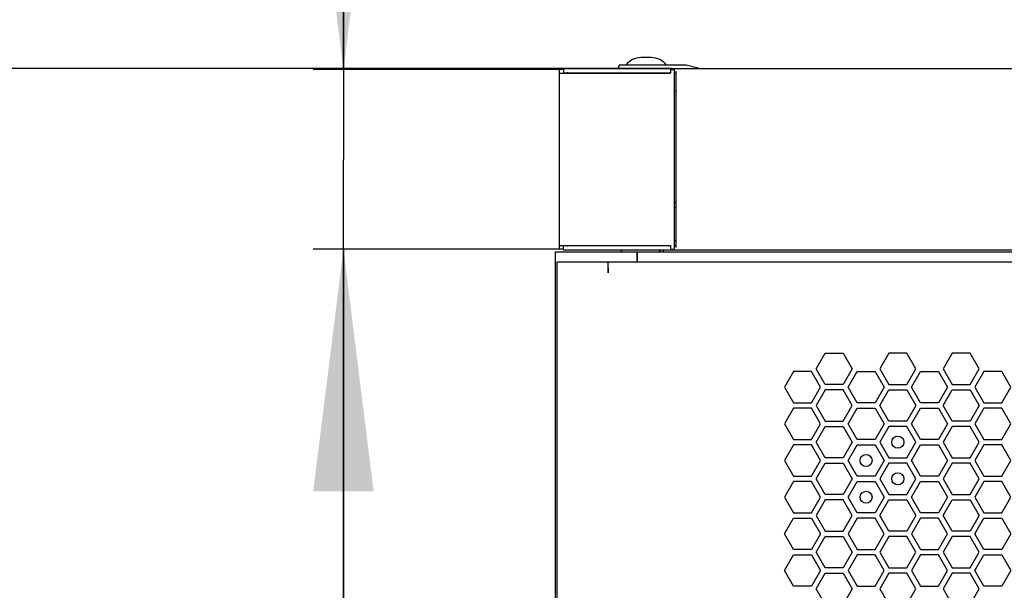
# Model space of a CAD drawing. Units: millimetres. Extents: x 0 to 420, y 0 to 297.
# Drawn here: x 33 to 50, y 262 to 272 of the extents above; entities that cross this region are included whole.
import ezdxf

# ---------------------------------------------------------------- set-up
doc = ezdxf.new("R2010")
doc.units = ezdxf.units.MM
doc.header["$LTSCALE"] = 23.1
doc.layers.get('0').update_dxf_attribs({"linetype": 'CONTINUOUS'})
for name, color, linetype in [('03___PRT_ALL_CURVES', 7, 'CONTINUOUS'), ('07__ASM_ALL_ANNOTATION', 7, 'CONTINUOUS'), ('ALL_AXES', 7, 'CONTINUOUS')]:
    doc.layers.add(name, color=color, linetype=linetype)
doc.styles.get("Standard").update_dxf_attribs({"font": 'gost.ttf'})
doc.dimstyles.new('DIMSTYLE_2', dxfattribs={"dimtxt": 3.5, "dimasz": 4, "dimexe": 0.5, "dimexo": 0, "dimgap": 0.875, "dimtad": 1, "dimdec": 0, "dimlfac": 16.666667, "dimtxsty": 'STANDARD', "dimblk": '_FILLED', "dimblk1": '_FILLED', "dimblk2": '_FILLED', "dimcen": 0.09, "dimadec": 3, "dimazin": 2, "dimtp": 0.3, "dimtm": 0.3, "dimtfac": 1, "dimtdec": 0, "dimtofl": 0, "dimtmove": 0, "dimatfit": 3, "dimldrblk": '_FILLED', "dimfxl": 1, "dimtolj": 1, "dimarcsym": 0})
doc.dimstyles.new('DIMSTYLE_7', dxfattribs={"dimtxt": 3.5, "dimasz": 4, "dimexe": 0.5, "dimexo": 0, "dimgap": 0.875, "dimtad": 1, "dimdec": 3, "dimlfac": 16.666667, "dimtxsty": 'STANDARD', "dimblk": '_FILLED', "dimblk1": '_FILLED', "dimblk2": '_FILLED', "dimcen": 0.09, "dimadec": 3, "dimazin": 2, "dimtp": 2, "dimtm": 2, "dimtfac": 1, "dimtdec": 3, "dimtofl": 0, "dimtmove": 0, "dimatfit": 3, "dimldrblk": '_FILLED', "dimfxl": 1, "dimtolj": 1, "dimarcsym": 0})

# ---------------------------------------------------------------- blocks, each defined once
blk = doc.blocks.new('_FILLED')
at = {"color": 0, "linetype": 'BYBLOCK'}
blk.add_solid([(0, 0), (-1, 0.125), (-1, -0.125)], dxfattribs=at)
blk = doc.blocks.new('*D1')
at = {"layer": '07__ASM_ALL_ANNOTATION', "color": 2, "linetype": 'CONTINUOUS'}
for p, q in [((38.752, 270.865), (38.752, 278.865)), ((38.752, 278.865), (38.752, 269.38)), ((42.319, 270.865), (38.252, 270.865)), ((38.752, 257.608), (38.752, 269.38)), ((42.319, 267.895), (38.252, 267.895)), ((38.752, 267.895), (38.752, 257.608))]:
    blk.add_line(p, q, dxfattribs=at)
at = {"layer": '07__ASM_ALL_ANNOTATION', "color": 2, "linetype": 'CONTINUOUS', "xscale": 4, "yscale": 4, "zscale": 4}
for p, rotation in [((38.752, 270.865), 270), ((38.752, 267.895), 90)]:
    blk.add_blockref('_FILLED', p, dxfattribs=dict(at, rotation=rotation))
at = {"layer": '07__ASM_ALL_ANNOTATION', "color": 2, "linetype": 'CONTINUOUS', "insert": (34.377, 261.919), "char_height": 3.5, "width": 4.31066, "attachment_point": 3, "rotation": 90, "line_spacing_factor": 0.9}
blk.add_mtext('50', dxfattribs=at)
blk = doc.blocks.new('*D10')
at = {"layer": '07__ASM_ALL_ANNOTATION', "color": 2, "linetype": 'CONTINUOUS'}
for p, q in [((44.179, 270.88), (30.737, 270.88)), ((31.237, 270.88), (31.237, 202.969)), ((31.237, 135.058), (31.237, 202.969)), ((44.965, 135.058), (30.737, 135.058))]:
    blk.add_line(p, q, dxfattribs=at)
at = {"layer": '07__ASM_ALL_ANNOTATION', "color": 2, "linetype": 'CONTINUOUS', "xscale": 4, "yscale": 4, "zscale": 4}
for p, rotation in [((31.237, 270.88), 90), ((31.237, 135.058), 270)]:
    blk.add_blockref('_FILLED', p, dxfattribs=dict(at, rotation=rotation))
at = {"layer": '07__ASM_ALL_ANNOTATION', "color": 2, "linetype": 'CONTINUOUS', "insert": (26.862, 212.828), "char_height": 3.5, "width": 11.86397, "attachment_point": 2, "rotation": 90, "line_spacing_factor": 0.9}
blk.add_mtext('2263,7', dxfattribs=at)

msp = doc.modelspace()

# ---------------------------------------------------------------- linework, layer by layer
at = {"color": 7, "linetype": 'CONTINUOUS'}
for p, q in [((42.391461, 270.880158), (42.391461, 270.808158)), ((43.309461, 270.898158), (43.309461, 270.922158)), ((43.327461, 270.940158), (44.419461, 270.940158)), ((44.419461, 270.940158), (44.61558, 270.894057)), ((42.319461, 270.865158), (42.319461, 267.895158)), ((42.391461, 270.865158), (42.319461, 270.865158)), ((42.319461, 270.805158), (44.161461, 270.805158)), ((42.391461, 270.808158), (44.161461, 270.808158)), ((44.161461, 270.865158), (44.161461, 270.805158)), ((44.161461, 270.865158), (44.221461, 270.865158)), ((44.221461, 270.865158), (44.221461, 267.895158)), ((44.221461, 270.808158), (44.257461, 270.808158)), ((44.257461, 270.502158), (44.227461, 270.502158)), ((44.221461, 268.582158), (44.257461, 268.582158)), ((42.319461, 267.955158), (44.161461, 267.955158)), ((42.391461, 267.880158), (42.391461, 267.952158)), ((44.161461, 267.952158), (42.391461, 267.952158)), ((44.161461, 267.955158), (44.161461, 267.895158)), ((44.221461, 268.042158), (44.257461, 268.042158)), ((44.257461, 267.952158), (44.221461, 267.952158)), ((42.391461, 267.895158), (42.319461, 267.895158)), ((43.618461, 267.777151), (43.607932, 267.777151)), ((44.041461, 267.880158), (44.041461, 267.850158)), ((44.161461, 267.895158), (44.221461, 267.895158))]:
    msp.add_line(p, q, dxfattribs=at)
at = {"color": 3, "linetype": 'CONTINUOUS'}
for p, q in [((42.391461, 270.880158), (78.067461, 270.880158)), ((42.391461, 270.808158), (42.391461, 270.805158)), ((44.257461, 267.922335), (44.257461, 270.837981)), ((44.221461, 268.672158), (44.257461, 268.672158)), ((42.391461, 267.955158), (42.391461, 267.952158)), ((42.259461, 136.990158), (42.259461, 267.850158)), ((42.259461, 267.850158), (78.139461, 267.850158)), ((78.067461, 267.880158), (42.391461, 267.880158)), ((43.607932, 267.850158), (43.607932, 267.685158)), ((43.618461, 267.848144), (43.607932, 267.848144)), ((43.618461, 267.706158), (43.618461, 267.848144)), ((42.289473, 137.185158), (42.289473, 267.685158)), ((42.289473, 267.685158), (78.079473, 267.685158)), ((43.12944, 267.505158), (43.12944, 267.685158)), ((43.129441, 267.585831), (43.12944, 267.505158))]:
    msp.add_line(p, q, dxfattribs=at)
at = {"color": 7, "linetype": 'CONTINUOUS'}
for centre, radius, start, end in [((43.327461, 270.922158), 0.018, 90, 180), ((43.327461, 270.898158), 0.018, 180, 270), ((44.611461, 270.876534), 0.018, 11.6269947, 76.771684), ((42.463461, 270.736158), 0.072, 90, 105.6849898), ((44.227461, 270.520158), 0.018, 250.4528786, 270), ((42.463461, 268.024158), 0.072, 254.2684126, 270)]:
    msp.add_arc(centre, radius, start, end, dxfattribs=at)
at = {"layer": '03___PRT_ALL_CURVES', "color": 40, "linetype": 'CONTINUOUS'}
for p, q in [((46.574618, 265.918158), (46.723574, 266.176158)), ((46.723574, 266.176158), (47.021487, 266.176158)), ((47.021487, 266.176158), (47.170443, 265.918158)), ((47.773197, 266.176158), (47.62424, 265.918158)), ((48.07111, 266.176158), (47.773197, 266.176158)), ((48.220066, 265.918158), (48.07111, 266.176158)), ((48.82282, 266.176158), (48.673863, 265.918158)), ((49.120732, 266.176158), (48.82282, 266.176158)), ((49.269689, 265.918158), (49.120732, 266.176158)), ((46.198745, 265.873158), (46.049789, 265.615158)), ((46.496658, 265.873158), (46.198745, 265.873158)), ((46.645615, 265.615158), (46.496658, 265.873158)), ((46.723574, 265.660158), (46.574618, 265.918158)), ((47.170443, 265.918158), (47.021487, 265.660158)), ((47.099429, 265.615158), (47.248385, 265.873158)), ((47.248385, 265.873158), (47.546298, 265.873158)), ((47.546298, 265.873158), (47.695255, 265.615158)), ((47.62424, 265.918158), (47.773197, 265.660158)), ((48.07111, 265.660158), (48.220066, 265.918158)), ((48.149069, 265.615158), (48.298025, 265.873158)), ((48.298025, 265.873158), (48.595938, 265.873158)), ((48.595938, 265.873158), (48.744895, 265.615158)), ((48.673863, 265.918158), (48.82282, 265.660158)), ((49.120732, 265.660158), (49.269689, 265.918158)), ((49.347605, 265.873158), (49.198649, 265.615158)), ((49.645518, 265.873158), (49.347605, 265.873158)), ((49.794475, 265.615158), (49.645518, 265.873158)), ((47.021487, 265.660158), (46.723574, 265.660158)), ((47.773197, 265.660158), (48.07111, 265.660158)), ((48.82282, 265.660158), (49.120732, 265.660158)), ((46.049789, 265.615158), (46.198745, 265.357158)), ((46.496658, 265.357158), (46.645615, 265.615158)), ((46.723574, 265.570158), (46.574618, 265.312158)), ((47.021487, 265.570158), (46.723574, 265.570158)), ((47.170443, 265.312158), (47.021487, 265.570158)), ((47.248385, 265.357158), (47.099429, 265.615158)), ((47.695255, 265.615158), (47.546298, 265.357158)), ((47.62424, 265.312158), (47.773197, 265.570158)), ((47.773197, 265.570158), (48.07111, 265.570158)), ((48.07111, 265.570158), (48.220066, 265.312158)), ((48.298025, 265.357158), (48.149069, 265.615158)), ((48.744895, 265.615158), (48.595938, 265.357158)), ((48.673863, 265.312158), (48.82282, 265.570158)), ((48.82282, 265.570158), (49.120732, 265.570158)), ((49.120732, 265.570158), (49.269689, 265.312158)), ((49.198649, 265.615158), (49.347605, 265.357158)), ((49.645518, 265.357158), (49.794475, 265.615158)), ((46.198745, 265.357158), (46.496658, 265.357158)), ((47.546298, 265.357158), (47.248385, 265.357158)), ((48.595938, 265.357158), (48.298025, 265.357158)), ((49.347605, 265.357158), (49.645518, 265.357158)), ((46.198745, 265.267158), (46.049789, 265.009158)), ((46.496658, 265.267158), (46.198745, 265.267158)), ((46.645615, 265.009158), (46.496658, 265.267158)), ((46.574618, 265.312158), (46.723574, 265.054158)), ((47.021487, 265.054158), (47.170443, 265.312158)), ((47.099429, 265.009158), (47.248385, 265.267158)), ((47.248385, 265.267158), (47.546298, 265.267158)), ((47.546298, 265.267158), (47.695255, 265.009158)), ((47.773197, 265.054158), (47.62424, 265.312158)), ((48.220066, 265.312158), (48.07111, 265.054158)), ((48.149069, 265.009158), (48.298025, 265.267158)), ((48.298025, 265.267158), (48.595938, 265.267158)), ((48.595938, 265.267158), (48.744895, 265.009158)), ((48.82282, 265.054158), (48.673863, 265.312158)), ((49.269689, 265.312158), (49.120732, 265.054158)), ((49.347605, 265.267158), (49.198649, 265.009158)), ((49.645518, 265.267158), (49.347605, 265.267158)), ((49.794475, 265.009158), (49.645518, 265.267158)), ((46.049789, 265.009158), (46.198745, 264.751158)), ((46.496658, 264.751158), (46.645615, 265.009158)), ((46.723574, 265.054158), (47.021487, 265.054158)), ((47.248385, 264.751158), (47.099429, 265.009158)), ((47.695255, 265.009158), (47.546298, 264.751158)), ((48.07111, 265.054158), (47.773197, 265.054158)), ((48.298025, 264.751158), (48.149069, 265.009158)), ((48.744895, 265.009158), (48.595938, 264.751158)), ((49.120732, 265.054158), (48.82282, 265.054158)), ((49.198649, 265.009158), (49.347605, 264.751158)), ((49.645518, 264.751158), (49.794475, 265.009158)), ((46.574618, 264.706158), (46.723574, 264.964158)), ((46.723574, 264.964158), (47.021487, 264.964158)), ((47.021487, 264.964158), (47.170443, 264.706158)), ((47.773197, 264.964158), (47.62424, 264.706158)), ((48.07111, 264.964158), (47.773197, 264.964158)), ((48.220066, 264.706158), (48.07111, 264.964158)), ((48.82282, 264.964158), (48.673863, 264.706158)), ((49.120732, 264.964158), (48.82282, 264.964158)), ((49.269689, 264.706158), (49.120732, 264.964158)), ((46.198745, 264.751158), (46.496658, 264.751158)), ((46.723574, 264.448158), (46.574618, 264.706158)), ((47.170443, 264.706158), (47.021487, 264.448158)), ((47.546298, 264.751158), (47.248385, 264.751158)), ((47.62424, 264.706158), (47.773197, 264.448158)), ((48.07111, 264.448158), (48.220066, 264.706158)), ((48.595938, 264.751158), (48.298025, 264.751158)), ((48.673863, 264.706158), (48.82282, 264.448158)), ((49.120732, 264.448158), (49.269689, 264.706158)), ((49.347605, 264.751158), (49.645518, 264.751158)), ((46.198745, 264.661158), (46.049789, 264.403158)), ((46.496658, 264.661158), (46.198745, 264.661158)), ((46.645615, 264.403158), (46.496658, 264.661158)), ((47.099429, 264.403158), (47.248385, 264.661158)), ((47.248385, 264.661158), (47.546298, 264.661158)), ((47.546298, 264.661158), (47.695255, 264.403158)), ((48.149069, 264.403158), (48.298025, 264.661158)), ((48.298025, 264.661158), (48.595938, 264.661158)), ((48.595938, 264.661158), (48.744895, 264.403158)), ((49.347605, 264.661158), (49.198649, 264.403158)), ((49.645518, 264.661158), (49.347605, 264.661158)), ((49.794475, 264.403158), (49.645518, 264.661158)), ((46.049789, 264.403158), (46.198745, 264.145158)), ((46.496658, 264.145158), (46.645615, 264.403158)), ((46.574618, 264.100158), (46.723574, 264.358158)), ((47.021487, 264.448158), (46.723574, 264.448158)), ((46.723574, 264.358158), (47.021487, 264.358158)), ((47.021487, 264.358158), (47.170443, 264.100158)), ((47.248385, 264.145158), (47.099429, 264.403158)), ((47.695255, 264.403158), (47.546298, 264.145158)), ((47.773197, 264.358158), (47.62424, 264.100158)), ((47.773197, 264.448158), (48.07111, 264.448158)), ((48.07111, 264.358158), (47.773197, 264.358158)), ((48.220066, 264.100158), (48.07111, 264.358158)), ((48.298025, 264.145158), (48.149069, 264.403158)), ((48.744895, 264.403158), (48.595938, 264.145158)), ((48.82282, 264.358158), (48.673863, 264.100158)), ((48.82282, 264.448158), (49.120732, 264.448158)), ((49.120732, 264.358158), (48.82282, 264.358158)), ((49.269689, 264.100158), (49.120732, 264.358158)), ((49.198649, 264.403158), (49.347605, 264.145158)), ((49.645518, 264.145158), (49.794475, 264.403158)), ((46.198745, 264.055158), (46.049789, 263.797158)), ((46.198745, 264.145158), (46.496658, 264.145158)), ((46.496658, 264.055158), (46.198745, 264.055158)), ((46.645615, 263.797158), (46.496658, 264.055158)), ((46.723574, 263.842158), (46.574618, 264.100158)), ((47.170443, 264.100158), (47.021487, 263.842158)), ((47.099429, 263.797158), (47.248385, 264.055158)), ((47.546298, 264.145158), (47.248385, 264.145158)), ((47.248385, 264.055158), (47.546298, 264.055158)), ((47.546298, 264.055158), (47.695255, 263.797158)), ((47.62424, 264.100158), (47.773197, 263.842158)), ((48.07111, 263.842158), (48.220066, 264.100158)), ((48.149069, 263.797158), (48.298025, 264.055158)), ((48.595938, 264.145158), (48.298025, 264.145158)), ((48.298025, 264.055158), (48.595938, 264.055158)), ((48.595938, 264.055158), (48.744895, 263.797158)), ((48.673863, 264.100158), (48.82282, 263.842158)), ((49.120732, 263.842158), (49.269689, 264.100158)), ((49.347605, 264.055158), (49.198649, 263.797158)), ((49.347605, 264.145158), (49.645518, 264.145158)), ((49.645518, 264.055158), (49.347605, 264.055158)), ((49.794475, 263.797158), (49.645518, 264.055158)), ((46.049789, 263.797158), (46.198745, 263.539158)), ((46.496658, 263.539158), (46.645615, 263.797158)), ((46.723574, 263.752158), (46.574618, 263.494158)), ((47.021487, 263.842158), (46.723574, 263.842158)), ((47.021487, 263.752158), (46.723574, 263.752158)), ((47.170443, 263.494158), (47.021487, 263.752158)), ((47.248385, 263.539158), (47.099429, 263.797158)), ((47.695255, 263.797158), (47.546298, 263.539158)), ((47.62424, 263.494158), (47.773197, 263.752158)), ((47.773197, 263.842158), (48.07111, 263.842158)), ((47.773197, 263.752158), (48.07111, 263.752158)), ((48.07111, 263.752158), (48.220066, 263.494158)), ((48.298025, 263.539158), (48.149069, 263.797158)), ((48.744895, 263.797158), (48.595938, 263.539158)), ((48.673863, 263.494158), (48.82282, 263.752158)), ((48.82282, 263.842158), (49.120732, 263.842158)), ((48.82282, 263.752158), (49.120732, 263.752158)), ((49.120732, 263.752158), (49.269689, 263.494158)), ((49.198649, 263.797158), (49.347605, 263.539158)), ((49.645518, 263.539158), (49.794475, 263.797158)), ((46.049789, 263.191158), (46.198745, 263.449158)), ((46.198745, 263.539158), (46.496658, 263.539158)), ((46.198745, 263.449158), (46.496658, 263.449158)), ((46.496658, 263.449158), (46.645615, 263.191158)), ((46.574618, 263.494158), (46.723574, 263.236158)), ((47.021487, 263.236158), (47.170443, 263.494158)), ((47.248385, 263.449158), (47.099429, 263.191158)), ((47.546298, 263.539158), (47.248385, 263.539158)), ((47.546298, 263.449158), (47.248385, 263.449158)), ((47.695255, 263.191158), (47.546298, 263.449158)), ((47.773197, 263.236158), (47.62424, 263.494158)), ((48.220066, 263.494158), (48.07111, 263.236158)), ((48.298025, 263.449158), (48.149069, 263.191158)), ((48.595938, 263.539158), (48.298025, 263.539158)), ((48.595938, 263.449158), (48.298025, 263.449158)), ((48.744895, 263.191158), (48.595938, 263.449158)), ((48.82282, 263.236158), (48.673863, 263.494158)), ((49.269689, 263.494158), (49.120732, 263.236158)), ((49.198649, 263.191158), (49.347605, 263.449158)), ((49.347605, 263.539158), (49.645518, 263.539158)), ((49.347605, 263.449158), (49.645518, 263.449158)), ((49.645518, 263.449158), (49.794475, 263.191158)), ((46.723574, 263.236158), (47.021487, 263.236158)), ((48.07111, 263.236158), (47.773197, 263.236158)), ((49.120732, 263.236158), (48.82282, 263.236158)), ((46.198745, 262.933158), (46.049789, 263.191158)), ((46.645615, 263.191158), (46.496658, 262.933158)), ((46.574618, 262.888158), (46.723574, 263.146158)), ((46.723574, 263.146158), (47.021487, 263.146158)), ((47.021487, 263.146158), (47.170443, 262.888158)), ((47.099429, 263.191158), (47.248385, 262.933158)), ((47.546298, 262.933158), (47.695255, 263.191158)), ((47.773197, 263.146158), (47.62424, 262.888158)), ((48.07111, 263.146158), (47.773197, 263.146158)), ((48.220066, 262.888158), (48.07111, 263.146158)), ((48.149069, 263.191158), (48.298025, 262.933158)), ((48.595938, 262.933158), (48.744895, 263.191158)), ((48.82282, 263.146158), (48.673863, 262.888158)), ((49.120732, 263.146158), (48.82282, 263.146158)), ((49.269689, 262.888158), (49.120732, 263.146158)), ((49.347605, 262.933158), (49.198649, 263.191158)), ((49.794475, 263.191158), (49.645518, 262.933158)), ((46.496658, 262.933158), (46.198745, 262.933158)), ((47.248385, 262.933158), (47.546298, 262.933158)), ((48.298025, 262.933158), (48.595938, 262.933158)), ((49.645518, 262.933158), (49.347605, 262.933158)), ((46.049789, 262.585158), (46.198745, 262.843158)), ((46.198745, 262.843158), (46.496658, 262.843158)), ((46.496658, 262.843158), (46.645615, 262.585158)), ((46.723574, 262.630158), (46.574618, 262.888158)), ((47.170443, 262.888158), (47.021487, 262.630158)), ((47.248385, 262.843158), (47.099429, 262.585158)), ((47.546298, 262.843158), (47.248385, 262.843158)), ((47.695255, 262.585158), (47.546298, 262.843158)), ((47.62424, 262.888158), (47.773197, 262.630158)), ((48.07111, 262.630158), (48.220066, 262.888158)), ((48.298025, 262.843158), (48.149069, 262.585158)), ((48.595938, 262.843158), (48.298025, 262.843158)), ((48.744895, 262.585158), (48.595938, 262.843158)), ((48.673863, 262.888158), (48.82282, 262.630158)), ((49.120732, 262.630158), (49.269689, 262.888158)), ((49.198649, 262.585158), (49.347605, 262.843158)), ((49.347605, 262.843158), (49.645518, 262.843158)), ((49.645518, 262.843158), (49.794475, 262.585158)), ((46.198745, 262.327158), (46.049789, 262.585158)), ((46.645615, 262.585158), (46.496658, 262.327158)), ((47.021487, 262.630158), (46.723574, 262.630158)), ((47.099429, 262.585158), (47.248385, 262.327158)), ((47.546298, 262.327158), (47.695255, 262.585158)), ((47.773197, 262.630158), (48.07111, 262.630158)), ((48.149069, 262.585158), (48.298025, 262.327158)), ((48.595938, 262.327158), (48.744895, 262.585158)), ((48.82282, 262.630158), (49.120732, 262.630158)), ((49.347605, 262.327158), (49.198649, 262.585158)), ((49.794475, 262.585158), (49.645518, 262.327158)), ((46.574618, 262.282158), (46.723574, 262.540158)), ((46.723574, 262.540158), (47.021487, 262.540158)), ((47.021487, 262.540158), (47.170443, 262.282158)), ((47.773197, 262.540158), (47.62424, 262.282158)), ((48.07111, 262.540158), (47.773197, 262.540158)), ((48.220066, 262.282158), (48.07111, 262.540158)), ((48.82282, 262.540158), (48.673863, 262.282158)), ((49.120732, 262.540158), (48.82282, 262.540158)), ((49.269689, 262.282158), (49.120732, 262.540158)), ((46.496658, 262.327158), (46.198745, 262.327158)), ((46.723574, 262.024158), (46.574618, 262.282158)), ((47.170443, 262.282158), (47.021487, 262.024158)), ((47.248385, 262.327158), (47.546298, 262.327158)), ((47.62424, 262.282158), (47.773197, 262.024158)), ((48.07111, 262.024158), (48.220066, 262.282158)), ((48.298025, 262.327158), (48.595938, 262.327158)), ((48.673863, 262.282158), (48.82282, 262.024158)), ((49.120732, 262.024158), (49.269689, 262.282158)), ((49.645518, 262.327158), (49.347605, 262.327158))]:
    msp.add_line(p, q, dxfattribs=at)
at = {"layer": '03___PRT_ALL_CURVES', "color": 7, "linetype": 'CONTINUOUS'}
for centre in [(47.922153, 264.706158), (47.397342, 264.403158), (47.922153, 264.100158), (47.397342, 263.797158)]:
    msp.add_circle(centre, 0.0999, dxfattribs=at)
at = {"layer": 'ALL_AXES', "color": 7, "linetype": 'CONTINUOUS'}
for p, q in [((43.848417, 271.061559), (43.670505, 271.061559)), ((43.579461, 270.808158), (43.579461, 270.805158)), ((43.939461, 270.808158), (43.939461, 270.805158))]:
    msp.add_line(p, q, dxfattribs=at)
for centre, start, end in [((43.670505, 270.761559), 90, 143.4637615), ((43.848417, 270.761559), 36.5362385, 90), ((43.580505, 268.058757), 216.5362385, 224.0632414), ((43.758417, 268.058757), 315.9367586, 323.4637615)]:
    msp.add_arc(centre, 0.3, start, end, dxfattribs=at)

# ---------------------------------------------------------------- dimensions: what is measured, and where the dimension line sits
at = {"layer": '07__ASM_ALL_ANNOTATION', "color": 2, "linetype": 'CONTINUOUS'}
for base, p1, p2, dimstyle, picture, middle in [((38.751508291, 267.8951581106), (42.3194612178, 270.8651581106), (42.3194612178, 267.8951581106), 'DIMSTYLE_2', '*D1', (38.751508291, 259.7601354656)), ((31.237288, 135.058158), (44.179461, 270.880158), (44.965461, 135.058158), 'DIMSTYLE_7', '*D10', (31.237288, 212.832651))]:
    dim = msp.add_linear_dim(base=base, p1=p1, p2=p2, angle=270, dimstyle=dimstyle, dxfattribs=at)
    dim.commit()
    dim.dimension.update_dxf_attribs({"geometry": picture, "text_midpoint": middle, "dimtype": 160})

doc.saveas('drawing.dxf')
